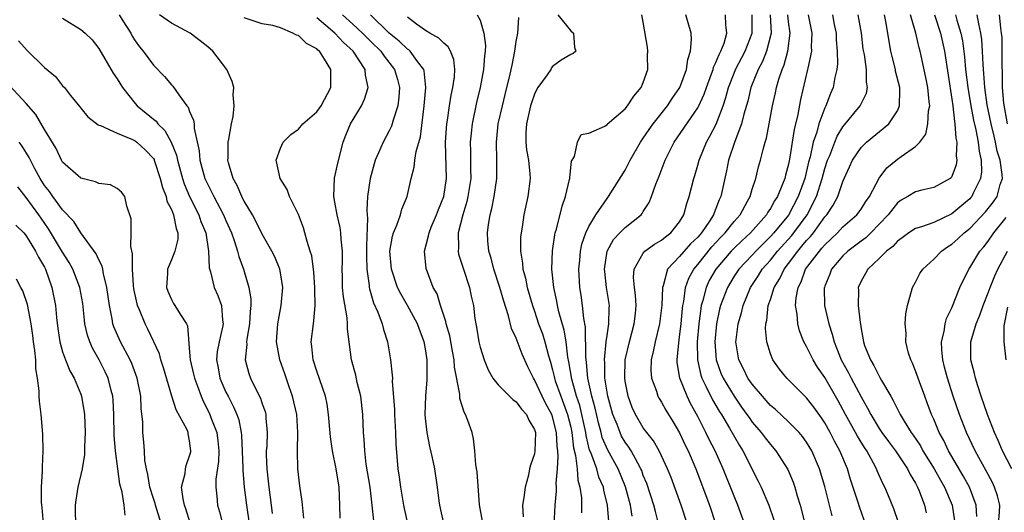
# Model space of a CAD drawing. Units: inches. Extents: x 2508000 to 2511000, y 1512000 to 1515000.
# Drawn here: x 2508462 to 2508571, y 1512068 to 1512122 of the extents above; entities that cross this region are included whole.
import ezdxf

# ---------------------------------------------------------------- set-up
doc = ezdxf.new("R2010")
doc.units = ezdxf.units.IN
doc.header["$MEASUREMENT"] = 0
doc.layers.add('LD25081512_2ft', color=52, linetype='Continuous')

msp = doc.modelspace()

# ---------------------------------------------------------------- linework, layer by layer
at = {"layer": 'LD25081512_2ft'}
for points, elevation in [([(2508473.22, 1512123), (2508473.65, 1512122.35), (2508474.52, 1512121), (2508474.67, 1512120.67), (2508475, 1512120.16), (2508475.48, 1512119.48), (2508475.88, 1512119), (2508477, 1512117.46), (2508478.23, 1512116.23), (2508479, 1512115.32), (2508479.16, 1512115.16), (2508479.81, 1512114.19), (2508480.69, 1512113), (2508480.84, 1512112.84), (2508481, 1512112.38), (2508481.43, 1512111.43), (2508481.48, 1512111), (2508481.5, 1512110.5), (2508482.05, 1512108.05), (2508482.13, 1512107), (2508482.69, 1512105), (2508483, 1512104.33), (2508483.46, 1512103.46), (2508483.67, 1512103), (2508484.73, 1512101), (2508485, 1512100.35), (2508485.61, 1512099), (2508485.96, 1512098.04), (2508486.28, 1512097), (2508486.41, 1512096.41), (2508486.93, 1512095), (2508487.52, 1512093), (2508487.74, 1512091.74), (2508487.74, 1512091), (2508487.66, 1512090.34), (2508487.6, 1512089), (2508487.31, 1512087.31), (2508487.28, 1512087), (2508487.3, 1512086.7), (2508487.12, 1512085), (2508487.51, 1512083.51), (2508487.69, 1512083), (2508488.35, 1512081.65), (2508488.8, 1512080.8), (2508489, 1512080.18), (2508489.31, 1512079.31), (2508489.39, 1512079), (2508489.41, 1512078.59), (2508489.55, 1512077), (2508489.49, 1512075.49), (2508489.45, 1512075), (2508489.45, 1512074.55), (2508489.5, 1512073), (2508489.66, 1512071.66), (2508489.72, 1512071), (2508489.98, 1512069), (2508490.11, 1512068.11)], 8254), ([(2508493.59, 1512067.59), (2508493.41, 1512069.41), (2508493.15, 1512071.15), (2508492.92, 1512073), (2508492.88, 1512075), (2508492.94, 1512077), (2508492.8, 1512079), (2508492.34, 1512081), (2508491.97, 1512082.03), (2508491.48, 1512083.48), (2508490.94, 1512085), (2508490.58, 1512087), (2508490.72, 1512089), (2508491.09, 1512091), (2508491.27, 1512093), (2508491, 1512094.61), (2508490.93, 1512095), (2508490.37, 1512096.37), (2508490.05, 1512097), (2508489, 1512098.84), (2508488.3, 1512100.3), (2508487.91, 1512101), (2508487, 1512102.49), (2508486.84, 1512102.84), (2508486.74, 1512103), (2508486.22, 1512104.22), (2508485.79, 1512105), (2508485.29, 1512106.71), (2508485.22, 1512107), (2508485.25, 1512107.25), (2508485.24, 1512109), (2508485.32, 1512109.32), (2508485.6, 1512111), (2508485.8, 1512111.8), (2508485.92, 1512113), (2508485.81, 1512114.19), (2508485.87, 1512115), (2508485.68, 1512115.68), (2508485.11, 1512117), (2508483.55, 1512119), (2508483, 1512119.5), (2508482.17, 1512120.17), (2508481.07, 1512121), (2508479, 1512122.08), (2508477.69, 1512123)], 8252), ([(2508497.83, 1512123), (2508499, 1512121.97), (2508500.04, 1512121), (2508500.51, 1512120.51), (2508501, 1512120.05), (2508502.08, 1512119), (2508502.45, 1512118.45), (2508503.59, 1512117), (2508503.89, 1512115.89), (2508504.11, 1512115), (2508504.05, 1512113.95), (2508503.93, 1512113), (2508503.43, 1512111.43), (2508503.33, 1512111), (2508503.25, 1512110.75), (2508503, 1512110.25), (2508502.31, 1512109), (2508501.82, 1512107.82), (2508501.44, 1512107), (2508500.9, 1512105), (2508500.61, 1512103), (2508500.51, 1512101.49), (2508500.56, 1512101), (2508500.61, 1512100.61), (2508500.48, 1512097.52), (2508500.5, 1512097), (2508500.48, 1512096.48), (2508500.51, 1512095), (2508500.78, 1512093.22), (2508500.79, 1512093), (2508500.82, 1512092.82), (2508501.28, 1512091.28), (2508501.74, 1512090.26), (2508502.21, 1512089), (2508502.36, 1512088.36), (2508502.81, 1512087), (2508503.15, 1512085), (2508503.33, 1512083.33), (2508503.34, 1512083), (2508503.33, 1512082.67), (2508503.56, 1512079.56), (2508503.56, 1512079), (2508503.68, 1512077), (2508503.72, 1512075.72), (2508503.94, 1512073), (2508504.08, 1512072.08), (2508504.22, 1512071), (2508504.56, 1512069), (2508504.63, 1512068.63), (2508505.01, 1512067)], 8246), ([(2508509.03, 1512067), (2508508.58, 1512069), (2508508.51, 1512069.49), (2508508.32, 1512071), (2508508.01, 1512073), (2508507.77, 1512074.23), (2508507.48, 1512075.48), (2508507.19, 1512077), (2508507, 1512078.61), (2508506.96, 1512079), (2508507.02, 1512081), (2508507.19, 1512082.81), (2508507.18, 1512083.18), (2508507.18, 1512085), (2508507, 1512086.22), (2508506.86, 1512087), (2508506.34, 1512088.34), (2508506.11, 1512089), (2508505, 1512091), (2508504.27, 1512092.27), (2508503.92, 1512093), (2508503.25, 1512095), (2508503.07, 1512097), (2508503.37, 1512098.63), (2508503.47, 1512099), (2508503.84, 1512099.84), (2508504.25, 1512101), (2508504.4, 1512101.6), (2508504.99, 1512103), (2508505.42, 1512105), (2508505.76, 1512106.24), (2508505.83, 1512107), (2508505.96, 1512107.96), (2508506.43, 1512109.57), (2508506.85, 1512113), (2508507.03, 1512115), (2508506.85, 1512116.85), (2508506.8, 1512117), (2508506.12, 1512117.88), (2508505.31, 1512119), (2508505.15, 1512119.15), (2508505, 1512119.24), (2508504.1, 1512120.1), (2508503, 1512120.99), (2508500.94, 1512123)], 8244), ([(2508513.26, 1512067.26), (2508512.94, 1512069.06), (2508512.68, 1512072.68), (2508512.55, 1512073.45), (2508512.44, 1512075), (2508512.3, 1512076.3), (2508512.12, 1512077), (2508511.66, 1512078.34), (2508511.41, 1512079), (2508511.24, 1512079.24), (2508510.77, 1512080.77), (2508510.76, 1512081.24), (2508510.2, 1512084.2), (2508510.15, 1512085), (2508509.96, 1512085.96), (2508509.66, 1512087.66), (2508509.28, 1512089), (2508509.25, 1512089.25), (2508508.66, 1512091), (2508508.27, 1512092.27), (2508507.84, 1512093), (2508507.06, 1512095.06), (2508506.89, 1512097), (2508507.34, 1512098.66), (2508507.38, 1512099), (2508507.63, 1512099.63), (2508508.21, 1512101), (2508508.41, 1512101.59), (2508509, 1512103), (2508509.29, 1512105), (2508509.2, 1512109), (2508509.34, 1512111), (2508509.41, 1512111.41), (2508509.64, 1512113), (2508509.84, 1512114.16), (2508510.01, 1512115), (2508510.18, 1512116.18), (2508510.22, 1512117), (2508510.11, 1512118.11), (2508509.74, 1512119), (2508509.49, 1512119.49), (2508509, 1512119.88), (2508508.46, 1512120.46), (2508507.46, 1512121), (2508507, 1512121.3), (2508506.01, 1512121.99), (2508505, 1512122.74)], 8242), ([(2508512.68, 1512123), (2508513, 1512122.44), (2508513.42, 1512121), (2508513.62, 1512119.62), (2508513.57, 1512119), (2508513.49, 1512118.51), (2508513.39, 1512117), (2508513.01, 1512115.01), (2508512.63, 1512113.37), (2508512.14, 1512111), (2508512.02, 1512109.98), (2508511.92, 1512109), (2508511.95, 1512107.95), (2508511.95, 1512106.05), (2508511.98, 1512105), (2508511.67, 1512103), (2508511.54, 1512102.46), (2508511.09, 1512101), (2508510.6, 1512099), (2508510.63, 1512097.37), (2508510.58, 1512097), (2508510.64, 1512096.64), (2508511, 1512095.56), (2508511.17, 1512095), (2508511.85, 1512093), (2508512.03, 1512092.03), (2508512.27, 1512091), (2508512.44, 1512089.56), (2508512.53, 1512089), (2508512.61, 1512088.62), (2508512.87, 1512087), (2508513, 1512086.42), (2508513.45, 1512085), (2508513.9, 1512083.9), (2508514.41, 1512083), (2508515, 1512082.25), (2508516.63, 1512080.63), (2508517, 1512080.4), (2508517.58, 1512079.58), (2508518.13, 1512079), (2508518.37, 1512078.37), (2508519, 1512077.33), (2508519.1, 1512077), (2508519.06, 1512074.94), (2508519, 1512074.65), (2508518.58, 1512073.42), (2508518.47, 1512073), (2508518.33, 1512072.33), (2508517.96, 1512071), (2508517.84, 1512069.84), (2508517.7, 1512069), (2508517.74, 1512067.74)], 8240), ([(2508521.59, 1512123), (2508523, 1512121.27), (2508523.31, 1512121), (2508523.4, 1512119.4), (2508523.56, 1512119), (2508523.26, 1512118.74), (2508523, 1512118.65), (2508521.96, 1512118.04), (2508521, 1512117.32), (2508520.86, 1512117.14), (2508520.79, 1512117), (2508520.39, 1512116.39), (2508519.38, 1512115), (2508519.24, 1512114.76), (2508519, 1512114.26), (2508518.66, 1512113.34), (2508518.57, 1512113), (2508518.11, 1512111), (2508518.04, 1512110.04), (2508518.04, 1512109), (2508518.13, 1512108.13), (2508518.34, 1512107), (2508518.49, 1512105.51), (2508518.52, 1512105), (2508518.27, 1512103), (2508517.83, 1512101), (2508517.63, 1512099.63), (2508517.52, 1512099), (2508517.48, 1512098.52), (2508517.46, 1512097), (2508517.68, 1512095.68), (2508517.71, 1512095), (2508518.01, 1512094.01), (2508518.19, 1512093), (2508518.77, 1512091), (2508519, 1512090.38), (2508519.46, 1512089), (2508519.88, 1512087.88), (2508520.15, 1512087), (2508520.55, 1512085.45), (2508520.76, 1512084.76), (2508521, 1512083.9), (2508521.17, 1512083.17), (2508521.2, 1512083), (2508521.29, 1512082.71), (2508521.89, 1512081), (2508522.22, 1512080.22), (2508522.65, 1512079), (2508523, 1512077.6), (2508523.13, 1512077), (2508523.32, 1512075.32), (2508523.53, 1512074.47), (2508523.69, 1512073), (2508523.78, 1512071.78), (2508524.02, 1512071), (2508524.18, 1512069.82), (2508524.2, 1512069), (2508524.17, 1512068.17)], 8236), ([(2508527.2, 1512067.2), (2508527.06, 1512069), (2508526.65, 1512070.65), (2508526.6, 1512071), (2508526.11, 1512072.11), (2508525.86, 1512073), (2508525.2, 1512074.8), (2508525.07, 1512075.08), (2508524.7, 1512076.7), (2508524.67, 1512077), (2508524.24, 1512079), (2508523.99, 1512079.99), (2508523.64, 1512081), (2508523.11, 1512082.89), (2508522.8, 1512084.8), (2508522.69, 1512085.31), (2508522.48, 1512087), (2508522.28, 1512088.28), (2508521.69, 1512090.31), (2508521.54, 1512091), (2508521.47, 1512091.47), (2508521.12, 1512093), (2508520.92, 1512095), (2508520.99, 1512097.01), (2508521.23, 1512098.77), (2508521.28, 1512099), (2508521.42, 1512099.42), (2508522.04, 1512101.96), (2508522.43, 1512103), (2508522.88, 1512104.88), (2508522.9, 1512105), (2508522.89, 1512105.11), (2508523.1, 1512106.9), (2508523.41, 1512107.41), (2508523.73, 1512109), (2508524.15, 1512109.85), (2508525, 1512110), (2508526.77, 1512110.77), (2508527, 1512110.92), (2508527.03, 1512110.97), (2508529, 1512112.66), (2508529.27, 1512113), (2508529.95, 1512114.05), (2508530.77, 1512115), (2508531, 1512115.57), (2508531.49, 1512117), (2508531.47, 1512118.53), (2508531.51, 1512119), (2508531.46, 1512119.46), (2508531, 1512122.2), (2508530.82, 1512123)], 8234), ([(2508529.78, 1512067.78), (2508529.6, 1512069), (2508529.04, 1512071.04), (2508528.24, 1512073), (2508527.08, 1512075.08), (2508526.48, 1512076.48), (2508526.36, 1512077), (2508526.06, 1512078.06), (2508525.69, 1512079.69), (2508525.32, 1512081), (2508524.88, 1512083), (2508524.74, 1512084.74), (2508524.65, 1512085.35), (2508524.61, 1512088.62), (2508524.43, 1512089.57), (2508524.3, 1512091), (2508524.14, 1512092.14), (2508524, 1512093), (2508523.88, 1512095), (2508523.99, 1512095.99), (2508524.08, 1512097), (2508524.24, 1512097.76), (2508524.67, 1512099), (2508525, 1512099.71), (2508525.77, 1512101), (2508527, 1512102.79), (2508527.17, 1512103), (2508529, 1512105.92), (2508529.37, 1512106.63), (2508529.54, 1512107), (2508530.68, 1512109), (2508531, 1512109.44), (2508531.63, 1512110.37), (2508532.07, 1512111), (2508533.68, 1512113), (2508534.19, 1512113.81), (2508535.04, 1512115), (2508535.77, 1512117), (2508535.91, 1512118.09), (2508536.21, 1512119), (2508536.3, 1512120.3), (2508536.26, 1512121), (2508535.7, 1512123)], 8232), ([(2508532.69, 1512067), (2508532.33, 1512068.33), (2508532.17, 1512069), (2508531.38, 1512071.38), (2508531, 1512072.29), (2508530.82, 1512072.82), (2508530.74, 1512073), (2508530.38, 1512073.62), (2508529.66, 1512075), (2508529.41, 1512075.41), (2508529, 1512075.96), (2508528.61, 1512076.61), (2508528.43, 1512077), (2508528.1, 1512077.9), (2508527.65, 1512079), (2508527.09, 1512081), (2508526.77, 1512083), (2508526.74, 1512084.74), (2508526.72, 1512085), (2508526.91, 1512087), (2508527, 1512087.69), (2508527.21, 1512089), (2508527.24, 1512090.76), (2508527.26, 1512091), (2508526.95, 1512093), (2508526.75, 1512094.75), (2508526.73, 1512095), (2508527.03, 1512097), (2508527.73, 1512098.27), (2508528.4, 1512099), (2508529, 1512099.61), (2508530.75, 1512101), (2508530.87, 1512101.13), (2508531, 1512101.35), (2508531.66, 1512102.34), (2508531.91, 1512103), (2508532.38, 1512104.38), (2508532.74, 1512105.26), (2508533.3, 1512106.7), (2508533.4, 1512107), (2508534.4, 1512109), (2508537, 1512112.79), (2508537.12, 1512113), (2508537.71, 1512114.29), (2508537.95, 1512115), (2508538.52, 1512116.52), (2508538.69, 1512117), (2508538.75, 1512117.25), (2508539, 1512117.76), (2508539.34, 1512118.66), (2508539.54, 1512119), (2508539.91, 1512119.91), (2508540.21, 1512121), (2508540.1, 1512121.9), (2508540.07, 1512123)], 8230), ([(2508535.82, 1512067), (2508535.17, 1512069), (2508534.05, 1512072.05), (2508533.67, 1512073), (2508533, 1512074.43), (2508532.73, 1512075), (2508532.11, 1512076.11), (2508531.4, 1512077), (2508531, 1512077.54), (2508530.13, 1512079), (2508529.78, 1512079.78), (2508529.32, 1512081), (2508529, 1512082.65), (2508528.95, 1512083), (2508529.01, 1512085), (2508529.46, 1512087), (2508530, 1512089), (2508530.13, 1512090.13), (2508530.2, 1512091), (2508530.14, 1512092.14), (2508530.03, 1512093), (2508529.93, 1512094.07), (2508529.99, 1512095), (2508531, 1512096.78), (2508531.18, 1512097), (2508532.23, 1512097.77), (2508533, 1512098.2), (2508533.43, 1512098.57), (2508534.03, 1512099), (2508535, 1512100.23), (2508535.47, 1512101), (2508535.78, 1512102.22), (2508536.06, 1512103), (2508536.56, 1512105), (2508536.67, 1512105.33), (2508537, 1512106.44), (2508537.15, 1512107), (2508537.96, 1512109), (2508538.34, 1512109.66), (2508539.03, 1512110.97), (2508539.81, 1512113), (2508540.1, 1512113.9), (2508540.38, 1512115), (2508541, 1512116.59), (2508541.17, 1512117), (2508542.21, 1512119), (2508542.99, 1512121), (2508543, 1512123)], 8228), ([(2508544.99, 1512123), (2508545.08, 1512121), (2508544.58, 1512119), (2508544.14, 1512117.86), (2508543.67, 1512117), (2508542.86, 1512115), (2508542.51, 1512113.49), (2508542.08, 1512112.08), (2508541.82, 1512111), (2508541.07, 1512109.07), (2508540.4, 1512107), (2508540.18, 1512105.82), (2508539.56, 1512103), (2508539.37, 1512102.63), (2508539, 1512101.67), (2508538.79, 1512101.21), (2508538.73, 1512101), (2508538.28, 1512100.28), (2508537.41, 1512099), (2508537.21, 1512098.79), (2508537, 1512098.53), (2508536.21, 1512097.79), (2508535, 1512096.39), (2508533.68, 1512095), (2508533.17, 1512093.17), (2508533.1, 1512093), (2508533.03, 1512091.03), (2508532.8, 1512089), (2508532.29, 1512087), (2508532.08, 1512085.92), (2508531.85, 1512085), (2508531.84, 1512083.84), (2508531.91, 1512083), (2508532.44, 1512081.56), (2508532.61, 1512081), (2508532.75, 1512080.75), (2508533, 1512080.34), (2508533.47, 1512079.47), (2508534.24, 1512078.24), (2508534.98, 1512076.98), (2508535.62, 1512075.62), (2508535.93, 1512075), (2508536.79, 1512073), (2508538.29, 1512069), (2508538.97, 1512067)], 8226), ([(2508542.15, 1512067), (2508541.42, 1512069), (2508541, 1512070), (2508539.81, 1512073), (2508538.92, 1512075), (2508538.26, 1512076.26), (2508537.9, 1512077), (2508537, 1512078.76), (2508536.2, 1512080.2), (2508535.82, 1512081), (2508535.03, 1512083), (2508534.73, 1512084.73), (2508534.72, 1512085), (2508534.9, 1512086.9), (2508535, 1512087.55), (2508535.17, 1512089), (2508535.32, 1512090.68), (2508535.36, 1512091), (2508535.46, 1512091.46), (2508535.66, 1512093), (2508536, 1512094), (2508536.55, 1512095), (2508537, 1512095.52), (2508538.55, 1512097.45), (2508539.51, 1512098.49), (2508540.03, 1512099), (2508541, 1512100.24), (2508541.67, 1512101), (2508542.49, 1512102.49), (2508542.76, 1512103), (2508543, 1512103.8), (2508543.4, 1512105), (2508543.71, 1512106.29), (2508543.91, 1512107), (2508544.19, 1512108.19), (2508544.41, 1512109), (2508544.56, 1512109.44), (2508544.88, 1512111), (2508545.25, 1512113), (2508545.57, 1512114.43), (2508545.67, 1512115), (2508545.93, 1512115.93), (2508546.3, 1512117), (2508546.51, 1512117.49), (2508546.92, 1512119), (2508547.18, 1512121), (2508547, 1512122.25), (2508546.91, 1512123)], 8224), ([(2508549.15, 1512123), (2508549.58, 1512121), (2508549.51, 1512119.51), (2508549.52, 1512119), (2508549.13, 1512117.13), (2508549.11, 1512117), (2508548.31, 1512113.69), (2508548.02, 1512112.02), (2508547.61, 1512110.39), (2508547.11, 1512107.11), (2508547, 1512106.58), (2508546.66, 1512105.34), (2508546.59, 1512105), (2508546.35, 1512104.35), (2508545.78, 1512103), (2508545.46, 1512102.54), (2508545, 1512101.68), (2508544.72, 1512101.28), (2508544.57, 1512101), (2508542.81, 1512099), (2508541.86, 1512098.14), (2508541, 1512097.32), (2508540.69, 1512097), (2508538.98, 1512095), (2508538.26, 1512093.74), (2508537.91, 1512093), (2508537.55, 1512091.55), (2508537.38, 1512091), (2508537.32, 1512090.68), (2508537.1, 1512089), (2508536.94, 1512087), (2508536.97, 1512085), (2508537.34, 1512083.34), (2508537.46, 1512083), (2508537.94, 1512082.06), (2508538.62, 1512080.62), (2508539.36, 1512079.36), (2508539.6, 1512079), (2508540.5, 1512077.5), (2508541.59, 1512075.59), (2508541.97, 1512075), (2508543.67, 1512071.67), (2508544, 1512071), (2508544.85, 1512069), (2508545.38, 1512067.38)], 8222), ([(2508551.84, 1512123), (2508552.05, 1512121.95), (2508552.25, 1512121), (2508552.27, 1512120.27), (2508552.36, 1512119), (2508552.39, 1512117.61), (2508552.32, 1512117), (2508552.11, 1512116.11), (2508551.94, 1512115), (2508551.64, 1512114.36), (2508551.11, 1512113), (2508551, 1512112.78), (2508550.34, 1512111), (2508550.11, 1512110.11), (2508549.72, 1512109), (2508549.37, 1512107.37), (2508549.21, 1512106.79), (2508548.79, 1512105), (2508548.08, 1512103), (2508547, 1512100.96), (2508545.37, 1512099), (2508545, 1512098.59), (2508544.19, 1512097.81), (2508543.39, 1512097), (2508543, 1512096.56), (2508541.51, 1512095), (2508541, 1512094.22), (2508540.27, 1512093), (2508539.5, 1512091), (2508539.4, 1512090.6), (2508539.05, 1512089), (2508538.87, 1512087), (2508539.03, 1512085), (2508539.56, 1512083.56), (2508539.8, 1512083), (2508541, 1512081), (2508541.82, 1512079.82), (2508542.42, 1512079), (2508542.65, 1512078.65), (2508543, 1512078.16), (2508543.99, 1512077), (2508544.42, 1512076.42), (2508545, 1512075.68), (2508545.61, 1512075), (2508546.94, 1512072.94), (2508547.53, 1512071.53), (2508547.7, 1512071), (2508547.97, 1512070.03), (2508548.29, 1512069), (2508549.64, 1512063.64)], 8220), ([(2508551.82, 1512067.82), (2508551, 1512071.06), (2508550.42, 1512073), (2508549.57, 1512075), (2508549, 1512075.95), (2508548.56, 1512076.56), (2508548.18, 1512077), (2508547, 1512078.2), (2508545.55, 1512079.55), (2508545, 1512080), (2508544.54, 1512080.54), (2508544.12, 1512081), (2508543, 1512082.32), (2508542.53, 1512083), (2508542.04, 1512084.04), (2508541.52, 1512085), (2508541.44, 1512085.44), (2508541.21, 1512087), (2508541.22, 1512087.22), (2508541.45, 1512089), (2508541.81, 1512090.19), (2508541.99, 1512091), (2508542.82, 1512093), (2508543.69, 1512094.31), (2508544.11, 1512095), (2508545, 1512095.99), (2508545.8, 1512097), (2508547.32, 1512098.68), (2508547.58, 1512099), (2508549.05, 1512101), (2508550.07, 1512103), (2508550.72, 1512105), (2508551, 1512106.08), (2508551.31, 1512107), (2508551.54, 1512107.54), (2508552.1, 1512109), (2508552.36, 1512109.64), (2508553, 1512110.68), (2508554.91, 1512113), (2508555.6, 1512114.4), (2508555.72, 1512115), (2508555.61, 1512115.61), (2508555.61, 1512117), (2508555.36, 1512118.64), (2508555.24, 1512119.24), (2508555.03, 1512121), (2508554.69, 1512123)], 8218), ([(2508555.34, 1512067.34), (2508554.83, 1512068.83), (2508554.69, 1512069.31), (2508553.84, 1512071.84), (2508553.49, 1512073), (2508552.66, 1512075), (2508552.07, 1512076.07), (2508551.6, 1512077), (2508551, 1512078.06), (2508550.63, 1512078.63), (2508549.8, 1512079.8), (2508549, 1512080.84), (2508546.83, 1512083), (2508546, 1512084), (2508545.27, 1512085), (2508545, 1512085.69), (2508544.6, 1512087), (2508544.46, 1512088.46), (2508544.5, 1512089), (2508544.61, 1512089.39), (2508544.76, 1512091), (2508545, 1512091.68), (2508545.42, 1512093), (2508546.03, 1512093.97), (2508546.51, 1512095), (2508547, 1512095.63), (2508548.02, 1512097), (2508548.48, 1512097.52), (2508549, 1512098.16), (2508549.41, 1512098.59), (2508549.74, 1512099), (2508551, 1512100.77), (2508551.21, 1512101), (2508551.93, 1512102.07), (2508552.43, 1512103), (2508553, 1512104.67), (2508553.74, 1512106.26), (2508554.07, 1512107), (2508555, 1512108.39), (2508555.6, 1512109), (2508558.05, 1512111), (2508559, 1512112.44), (2508559.24, 1512113), (2508559.28, 1512114.72), (2508559.26, 1512115), (2508558.81, 1512116.81), (2508558.78, 1512117), (2508558.42, 1512118.42), (2508558.29, 1512119), (2508558.09, 1512120.09), (2508557.95, 1512121), (2508557.71, 1512122.29), (2508557.57, 1512123)], 8216), ([(2508559.11, 1512067.11), (2508558.6, 1512068.6), (2508558.03, 1512070.02), (2508557.61, 1512071), (2508557.39, 1512071.39), (2508556.78, 1512072.78), (2508556.7, 1512073), (2508556.38, 1512073.62), (2508555.62, 1512075), (2508555.36, 1512075.36), (2508554.61, 1512076.61), (2508554.4, 1512077), (2508553.29, 1512079), (2508552.49, 1512080.49), (2508551, 1512083.06), (2508550.21, 1512084.21), (2508549.73, 1512085), (2508549, 1512086.47), (2508548.7, 1512087), (2508548.21, 1512088.21), (2508548.02, 1512089), (2508547.95, 1512090.05), (2508547.78, 1512091), (2508547.84, 1512091.84), (2508548.05, 1512093), (2508548.38, 1512093.62), (2508548.88, 1512095), (2508550.4, 1512097), (2508550.69, 1512097.31), (2508551, 1512097.7), (2508551.68, 1512098.32), (2508552.39, 1512099), (2508553, 1512099.66), (2508554.54, 1512101), (2508555, 1512101.62), (2508555.53, 1512102.47), (2508555.91, 1512103), (2508556.99, 1512105.01), (2508557.84, 1512106.16), (2508559, 1512107.11), (2508559.42, 1512107.42), (2508561, 1512108.51), (2508561.48, 1512109), (2508562.14, 1512109.86), (2508562.37, 1512111), (2508562.44, 1512112.44), (2508562.56, 1512113), (2508562.52, 1512113.48), (2508562.35, 1512115), (2508562.13, 1512116.13), (2508561.5, 1512119), (2508561.39, 1512119.39), (2508561.04, 1512121), (2508560.46, 1512123)], 8214), ([(2508563.1, 1512123), (2508563.75, 1512121), (2508564.2, 1512119), (2508565, 1512113.73), (2508565.1, 1512113), (2508565.28, 1512111.28), (2508565.34, 1512111), (2508565.44, 1512109.44), (2508565.55, 1512109), (2508565.48, 1512107.49), (2508565.56, 1512107), (2508565.49, 1512106.51), (2508565, 1512105.21), (2508564.92, 1512105.08), (2508564.82, 1512105), (2508563, 1512104), (2508561.7, 1512103.7), (2508561, 1512103.53), (2508560.15, 1512103), (2508559.41, 1512102.59), (2508559, 1512102.3), (2508557.99, 1512101), (2508557, 1512099.95), (2508556.07, 1512099), (2508555.53, 1512098.47), (2508555, 1512098.09), (2508553.55, 1512097), (2508553, 1512096.47), (2508551.74, 1512095), (2508551.54, 1512094.46), (2508551, 1512093.14), (2508550.95, 1512093), (2508550.94, 1512092.95), (2508550.98, 1512091), (2508551.43, 1512089), (2508551.83, 1512087.83), (2508552.02, 1512087), (2508552.81, 1512085), (2508553.6, 1512083.6), (2508553.89, 1512083), (2508555, 1512080.95), (2508555.71, 1512079.71), (2508556.06, 1512079), (2508557, 1512077.45), (2508557.3, 1512077), (2508558.02, 1512076.02), (2508558.79, 1512075), (2508560.12, 1512073), (2508560.4, 1512072.4), (2508561, 1512071.44), (2508561.14, 1512071.14), (2508561.23, 1512071), (2508561.4, 1512070.6), (2508561.98, 1512069), (2508562.18, 1512068.18)], 8212), ([(2508565.42, 1512123), (2508565.56, 1512122.44), (2508566, 1512121), (2508566.17, 1512120.17), (2508566.4, 1512118.4), (2508566.52, 1512117), (2508566.75, 1512115), (2508567.09, 1512113), (2508567.4, 1512111.4), (2508567.64, 1512110.36), (2508567.89, 1512109), (2508568, 1512108), (2508568.23, 1512107), (2508568.26, 1512105.74), (2508568.17, 1512105), (2508567.36, 1512103.36), (2508567.2, 1512103), (2508567.11, 1512102.89), (2508567, 1512102.76), (2508565, 1512101.08), (2508563, 1512100.16), (2508561.67, 1512099.67), (2508561, 1512099.48), (2508560.26, 1512099), (2508559.54, 1512098.46), (2508559, 1512098.1), (2508558.49, 1512097.51), (2508557.8, 1512097), (2508557, 1512096.19), (2508555.73, 1512095), (2508555.49, 1512094.51), (2508555, 1512093.69), (2508554.69, 1512093), (2508554.7, 1512092.7), (2508554.66, 1512091), (2508554.88, 1512089.12), (2508554.93, 1512088.93), (2508555, 1512088.42), (2508555.23, 1512087.23), (2508555.26, 1512087), (2508555.39, 1512086.61), (2508556.02, 1512085), (2508556.41, 1512084.41), (2508557, 1512083.2), (2508557.08, 1512083.08), (2508557.25, 1512082.75), (2508558.28, 1512081), (2508558.55, 1512080.55), (2508559, 1512079.6), (2508559.21, 1512079.21), (2508559.3, 1512079), (2508559.73, 1512078.27), (2508560.53, 1512077), (2508560.73, 1512076.73), (2508561.53, 1512075.53), (2508561.82, 1512075), (2508563.06, 1512073), (2508563.75, 1512071.75), (2508564.18, 1512071), (2508565.04, 1512069), (2508565.3, 1512067.3)], 8210), ([(2508567.76, 1512067.76), (2508567.67, 1512069), (2508566.93, 1512071), (2508566.25, 1512072.25), (2508564.65, 1512075), (2508564.12, 1512076.12), (2508563.62, 1512077), (2508563, 1512078.47), (2508562.75, 1512079), (2508562.29, 1512080.29), (2508562.01, 1512081), (2508561.42, 1512082.58), (2508561, 1512083.79), (2508560.65, 1512084.65), (2508560.47, 1512085), (2508560.24, 1512085.76), (2508559.94, 1512087), (2508559.95, 1512087.95), (2508559.87, 1512089), (2508559.93, 1512090.07), (2508560.1, 1512091), (2508560.57, 1512092.57), (2508560.67, 1512093), (2508561, 1512093.57), (2508561.49, 1512094.51), (2508561.81, 1512095), (2508563, 1512096.1), (2508563.87, 1512097), (2508564.54, 1512097.46), (2508565, 1512097.74), (2508565.67, 1512098.33), (2508566.36, 1512099), (2508567, 1512099.5), (2508568.71, 1512101.3), (2508569.58, 1512102.42), (2508569.98, 1512103), (2508570.33, 1512104.33), (2508570.57, 1512105), (2508570.56, 1512105.44), (2508570.33, 1512107), (2508570.01, 1512108.01), (2508569.82, 1512109), (2508569.65, 1512109.65), (2508569.33, 1512111), (2508568.91, 1512113.09), (2508568.64, 1512115), (2508568.54, 1512116.54), (2508568.44, 1512117.56), (2508568.39, 1512119), (2508568.31, 1512120.31), (2508568.2, 1512121), (2508567.96, 1512122.04), (2508567.8, 1512123)], 8208), ([(2508571.12, 1512111), (2508570.73, 1512113.27), (2508570.6, 1512115), (2508570.58, 1512116.58), (2508570.54, 1512117.46), (2508570.55, 1512119), (2508570.53, 1512120.53), (2508570.49, 1512121), (2508570.4, 1512121.59), (2508570.27, 1512123)], 8206), ([(2508467, 1512122.63), (2508469, 1512121.4), (2508469.49, 1512121), (2508470.26, 1512120.26), (2508471, 1512119.3), (2508472.58, 1512116.58), (2508473, 1512115.98), (2508473.6, 1512115), (2508475, 1512113.26), (2508475.23, 1512113), (2508476.2, 1512112.2), (2508477, 1512111.53), (2508477.3, 1512111.3), (2508477.51, 1512111), (2508478.28, 1512110.28), (2508478.98, 1512108.98), (2508479.55, 1512107.55), (2508479.65, 1512107), (2508480.2, 1512105), (2508480.39, 1512104.39), (2508481, 1512103), (2508482.02, 1512101), (2508482.25, 1512100.25), (2508482.77, 1512099), (2508483.09, 1512097), (2508483.15, 1512095.15), (2508483.29, 1512094.71), (2508483.7, 1512093), (2508484.12, 1512092.12), (2508484.5, 1512091), (2508484.62, 1512089.38), (2508484.69, 1512089), (2508484.63, 1512088.63), (2508484.24, 1512087), (2508484.05, 1512085.95), (2508483.96, 1512085), (2508484.14, 1512084.14), (2508484.34, 1512083), (2508485, 1512081.46), (2508485.23, 1512081), (2508485.85, 1512079.85), (2508486.21, 1512079), (2508486.42, 1512078.42), (2508486.69, 1512077), (2508486.71, 1512076.71), (2508486.86, 1512073.14), (2508486.85, 1512072.85), (2508487.02, 1512071), (2508487.25, 1512069), (2508487.56, 1512067)], 8256), ([(2508497.59, 1512067.59), (2508497.57, 1512069), (2508497.47, 1512071), (2508497.15, 1512073), (2508496.74, 1512075), (2508496.52, 1512076.52), (2508496.32, 1512079), (2508496.14, 1512080.14), (2508495.96, 1512081), (2508495, 1512083.77), (2508494.61, 1512085), (2508494.48, 1512086.48), (2508494.39, 1512087), (2508494.64, 1512089), (2508494.7, 1512089.3), (2508494.84, 1512091), (2508494.79, 1512092.79), (2508494.8, 1512093), (2508494.68, 1512094.68), (2508494.46, 1512096.46), (2508494.3, 1512097), (2508493.95, 1512098.05), (2508493.71, 1512099), (2508493.55, 1512099.55), (2508493, 1512101.03), (2508492.02, 1512103), (2508491.76, 1512103.76), (2508490.98, 1512105), (2508490.54, 1512107), (2508491, 1512108.32), (2508491.3, 1512109), (2508492.17, 1512109.83), (2508493, 1512110.44), (2508493.48, 1512111), (2508495, 1512112.32), (2508495.48, 1512113), (2508496.57, 1512115), (2508496.56, 1512117), (2508495.86, 1512118.14), (2508495.3, 1512119), (2508495.13, 1512119.13), (2508495, 1512119.28), (2508493.87, 1512119.87), (2508493, 1512120.73), (2508492.77, 1512120.77), (2508492.39, 1512121), (2508491, 1512121.59), (2508490.16, 1512121.84), (2508489, 1512122.04), (2508487, 1512122.7)], 8250), ([(2508501.29, 1512067.29), (2508501.12, 1512069), (2508500.88, 1512071), (2508500.47, 1512073.53), (2508500.29, 1512075), (2508500.24, 1512076.24), (2508500.16, 1512077), (2508500.09, 1512079), (2508499.86, 1512081), (2508499.47, 1512082.53), (2508499.32, 1512083.32), (2508498.85, 1512085), (2508498.4, 1512088.4), (2508498.41, 1512089), (2508498.37, 1512089.63), (2508497.94, 1512091.94), (2508497.85, 1512093), (2508497.83, 1512094.17), (2508497.8, 1512095), (2508497.83, 1512095.83), (2508497.83, 1512097), (2508497.7, 1512098.3), (2508497.67, 1512099), (2508497.58, 1512099.58), (2508497.24, 1512101), (2508497, 1512102.38), (2508496.88, 1512103), (2508496.97, 1512105.03), (2508497.32, 1512106.68), (2508497.93, 1512109), (2508498.22, 1512109.78), (2508498.73, 1512111), (2508499.93, 1512113), (2508500.28, 1512113.72), (2508500.67, 1512115), (2508500.37, 1512116.37), (2508500.33, 1512117), (2508499.01, 1512119), (2508497.96, 1512119.96), (2508497, 1512121), (2508495, 1512122.67)], 8248), ([(2508521.18, 1512066.82), (2508521.3, 1512069), (2508521.44, 1512070.56), (2508521.43, 1512071), (2508521.4, 1512071.4), (2508521.54, 1512073), (2508521.63, 1512074.37), (2508521.57, 1512075), (2508521.5, 1512075.5), (2508521.43, 1512077), (2508521, 1512078.74), (2508520.91, 1512079), (2508520.23, 1512080.23), (2508519.84, 1512081), (2508519, 1512082.83), (2508518.88, 1512083), (2508518.26, 1512084.26), (2508517.65, 1512085.65), (2508517, 1512087.4), (2508516.47, 1512088.47), (2508516.15, 1512089.85), (2508515.58, 1512091.58), (2508515.19, 1512093), (2508514.52, 1512095), (2508514.22, 1512096.22), (2508513.98, 1512097), (2508513.88, 1512098.12), (2508513.83, 1512099), (2508513.94, 1512099.94), (2508514.11, 1512101), (2508514.31, 1512101.69), (2508514.56, 1512103), (2508514.85, 1512105), (2508514.84, 1512107), (2508514.8, 1512109), (2508515.02, 1512111), (2508515.47, 1512113), (2508515.77, 1512114.23), (2508515.97, 1512115), (2508516.29, 1512116.29), (2508516.45, 1512117), (2508516.53, 1512117.47), (2508516.84, 1512119), (2508517, 1512120.08), (2508517.17, 1512121), (2508517.28, 1512122.72)], 8238), ([(2508462.15, 1512120.15), (2508463.1, 1512119.1), (2508465, 1512117.21), (2508466.21, 1512116.21), (2508467, 1512115.21), (2508467.19, 1512115), (2508467.87, 1512114.13), (2508468.88, 1512112.88), (2508469, 1512112.72), (2508469.78, 1512111.78), (2508470.91, 1512110.91), (2508471, 1512110.87), (2508471.18, 1512110.82), (2508473, 1512109.99), (2508474.7, 1512109.3), (2508475, 1512109.14), (2508475.18, 1512109), (2508476.12, 1512108.12), (2508477, 1512107.19), (2508477.08, 1512107.07), (2508477.1, 1512107), (2508477.76, 1512105), (2508477.99, 1512103.99), (2508478.4, 1512103), (2508478.49, 1512102.49), (2508479, 1512101.56), (2508479.23, 1512101), (2508479.5, 1512099.5), (2508479.7, 1512099), (2508479.68, 1512098.32), (2508479.38, 1512097), (2508479, 1512096.03), (2508478.56, 1512095), (2508478.55, 1512094.55), (2508478.45, 1512093), (2508478.59, 1512092.59), (2508479, 1512091.65), (2508479.23, 1512091.23), (2508479.38, 1512091), (2508479.96, 1512090.04), (2508480.64, 1512089), (2508480.75, 1512088.75), (2508481, 1512085.86), (2508481.06, 1512085), (2508481.44, 1512083.44), (2508481.53, 1512083), (2508481.87, 1512082.13), (2508482.27, 1512081), (2508482.48, 1512080.48), (2508483, 1512079.46), (2508483.22, 1512079), (2508483.34, 1512078.66), (2508483.98, 1512077), (2508484.1, 1512076.1), (2508484.22, 1512075), (2508484.19, 1512073.81), (2508483.89, 1512071.89), (2508483.87, 1512071), (2508483.99, 1512070.01), (2508484.08, 1512069), (2508484.29, 1512068.29), (2508484.61, 1512067)], 8258), ([(2508481.06, 1512067.06), (2508480.59, 1512068.59), (2508480.44, 1512069), (2508480.28, 1512069.72), (2508480.12, 1512071), (2508480.49, 1512072.49), (2508480.53, 1512073), (2508480.61, 1512073.39), (2508481, 1512074.43), (2508481.12, 1512074.88), (2508481.14, 1512075), (2508481, 1512076.09), (2508480.85, 1512076.85), (2508480.84, 1512077), (2508480.71, 1512077.29), (2508479.51, 1512079.51), (2508479.02, 1512081), (2508478.13, 1512084.13), (2508477.83, 1512085), (2508477.66, 1512085.66), (2508476.39, 1512088.39), (2508476.09, 1512089), (2508475.48, 1512090.52), (2508475.26, 1512091), (2508475.2, 1512091.2), (2508474.85, 1512092.85), (2508474.8, 1512093.2), (2508474.69, 1512095), (2508474.71, 1512096.71), (2508474.5, 1512097.5), (2508474.55, 1512099), (2508474.56, 1512100.56), (2508474.07, 1512101.93), (2508473.86, 1512103), (2508473.5, 1512103.5), (2508473, 1512103.87), (2508472.29, 1512104.29), (2508471, 1512104.44), (2508470.64, 1512104.64), (2508469, 1512105.03), (2508467, 1512106.8), (2508466.88, 1512107), (2508466.28, 1512108.28), (2508465, 1512110.4), (2508464.04, 1512112.04), (2508463, 1512113.26), (2508461.18, 1512115.18)], 8260), ([(2508477.86, 1512067), (2508477.22, 1512069), (2508477.19, 1512069.19), (2508477, 1512069.73), (2508476.62, 1512071), (2508476.4, 1512072.4), (2508476.25, 1512073), (2508476.07, 1512073.93), (2508476.02, 1512075), (2508475.95, 1512075.95), (2508475.84, 1512077), (2508475.84, 1512078.16), (2508475.65, 1512079.65), (2508475.62, 1512081), (2508475.23, 1512083), (2508474.62, 1512084.62), (2508474.43, 1512085), (2508473.38, 1512087), (2508472.66, 1512088.66), (2508472.55, 1512089), (2508472.47, 1512089.53), (2508472.15, 1512091), (2508471.89, 1512093), (2508471.51, 1512094.49), (2508471.43, 1512095), (2508471.35, 1512095.35), (2508471, 1512096.02), (2508470.7, 1512096.7), (2508469, 1512099), (2508468.25, 1512100.25), (2508467, 1512101.52), (2508465.92, 1512103), (2508465.55, 1512103.55), (2508465, 1512104.23), (2508464.51, 1512105), (2508463.93, 1512106.07), (2508463.45, 1512107), (2508463.31, 1512107.31), (2508462.55, 1512108.55), (2508462.21, 1512109)], 8262), ([(2508473.9, 1512067.9), (2508473.77, 1512069), (2508473.56, 1512070.44), (2508473.31, 1512071.31), (2508473.1, 1512073), (2508472.82, 1512075), (2508472.69, 1512076.69), (2508472.66, 1512079), (2508472.58, 1512080.58), (2508472.54, 1512081), (2508472.35, 1512081.65), (2508472.01, 1512083), (2508471.69, 1512083.69), (2508471.04, 1512085), (2508470.3, 1512086.3), (2508470, 1512087), (2508469.74, 1512087.74), (2508469.46, 1512089), (2508469.4, 1512089.4), (2508469.22, 1512091.22), (2508468.89, 1512093), (2508468.11, 1512095), (2508467.72, 1512095.72), (2508467, 1512096.89), (2508465.46, 1512099.46), (2508464.62, 1512100.62), (2508464.37, 1512101), (2508463, 1512102.91), (2508462.07, 1512104.07)], 8264), ([(2508570.14, 1512067), (2508570.24, 1512068.24), (2508570.28, 1512069), (2508570.03, 1512070.03), (2508569.71, 1512071), (2508569.49, 1512071.49), (2508568.8, 1512072.8), (2508567.58, 1512075), (2508566.63, 1512077), (2508565.84, 1512079), (2508565.15, 1512081), (2508564.51, 1512083), (2508564.21, 1512084.21), (2508563.99, 1512085), (2508563.88, 1512086.12), (2508563.85, 1512087), (2508564.15, 1512088.15), (2508564.27, 1512089), (2508564.42, 1512089.58), (2508565, 1512090.74), (2508565.9, 1512093), (2508566.88, 1512095), (2508567, 1512095.16), (2508568.1, 1512097), (2508568.52, 1512097.48), (2508569, 1512098.1), (2508569.62, 1512099), (2508571, 1512100.68)], 8206), ([(2508461.84, 1512099.84), (2508462.71, 1512099), (2508463, 1512098.66), (2508464.02, 1512097), (2508464.34, 1512096.34), (2508465, 1512095.21), (2508465.1, 1512095), (2508465.81, 1512093), (2508466.2, 1512091), (2508466.33, 1512089.67), (2508466.48, 1512088.48), (2508466.7, 1512087), (2508467, 1512085.91), (2508467.33, 1512085), (2508467.81, 1512083.81), (2508468.29, 1512083), (2508469, 1512081.25), (2508469.09, 1512081), (2508469.41, 1512079), (2508469.5, 1512077), (2508469.42, 1512075.42), (2508469.42, 1512074.58), (2508469.14, 1512073), (2508468.68, 1512071), (2508468.44, 1512069.56), (2508468.37, 1512069), (2508468.4, 1512068.4), (2508468.41, 1512067)], 8266), ([(2508571.62, 1512073), (2508570.6, 1512075), (2508570.12, 1512076.12), (2508569.71, 1512077), (2508568.94, 1512079), (2508568.24, 1512081), (2508567.86, 1512082.14), (2508567.6, 1512083), (2508567.5, 1512083.5), (2508567.11, 1512085), (2508567.11, 1512087), (2508567.69, 1512089), (2508568.07, 1512089.93), (2508568.44, 1512091), (2508569, 1512092.4), (2508569.22, 1512093), (2508569.73, 1512094.27), (2508570.08, 1512095), (2508571.13, 1512097)], 8204), ([(2508464.88, 1512067), (2508464.74, 1512068.74), (2508464.68, 1512069.32), (2508464.68, 1512071), (2508464.8, 1512072.8), (2508464.77, 1512073.23), (2508464.87, 1512075), (2508464.83, 1512076.83), (2508464.63, 1512079), (2508464.46, 1512080.46), (2508464.41, 1512081), (2508464.41, 1512081.59), (2508464.23, 1512083), (2508464.04, 1512084.04), (2508464.04, 1512085), (2508463.95, 1512086.05), (2508463.8, 1512087), (2508463.71, 1512087.71), (2508463.52, 1512089), (2508463.12, 1512091.12), (2508462.62, 1512092.62), (2508462.39, 1512093), (2508461.91, 1512093.91)], 8268), ([(2508570.97, 1512085), (2508570.76, 1512087), (2508570.76, 1512088.76), (2508571.19, 1512090.81)], 8202)]:
    msp.add_lwpolyline(points, dxfattribs=dict(at, elevation=elevation))

doc.saveas('drawing.dxf')
